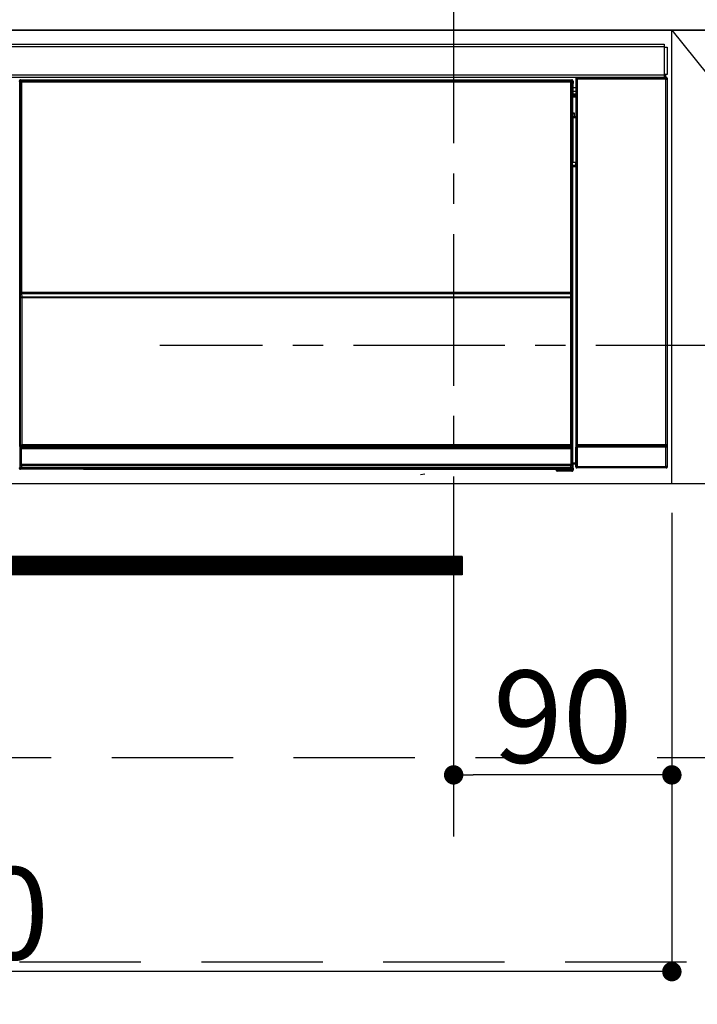
# Model space of a CAD drawing. Extents: x 27948 to 54421, y -25 to 8845.
# Drawn here: x 31295 to 31574, y 2482 to 2887 of the extents above; entities that cross this region are included whole.
import ezdxf

# ---------------------------------------------------------------- set-up
doc = ezdxf.new("R2010")
doc.units = 0
doc.header["$LTSCALE"] = 50
doc.header["$MEASUREMENT"] = 0
doc.linetypes.add('CENTER', pattern=[2, 1.25, -0.25, 0.25, -0.25])
doc.linetypes.add('HIDDEN', pattern=[0.375, 0.25, -0.125])
doc.layers.get('0').update_dxf_attribs({"linetype": 'CONTINUOUS'})
doc.layers.get('DEFPOINTS').update_dxf_attribs({"color": 146, "linetype": 'CONTINUOUS'})
for name, color, linetype in [('120-キャビネット（外）', 7, 'CONTINUOUS'), ('121-キャビネット（中）', 253, 'HIDDEN'), ('122-扉', 6, 'CONTINUOUS'), ('123-扉向き', 231, 'CENTER'), ('126-甲板', 2, 'CONTINUOUS'), ('150-機器', 8, 'CONTINUOUS')]:
    doc.layers.add(name, color=color, linetype=linetype)
doc.styles.add('KH001', font='txt')
doc.dimstyles.new('KH1xx015', dxfattribs={"dimscale": 10, "dimtxt": 3.8, "dimasz": 0.8, "dimexe": 0.3, "dimexo": 1.2, "dimgap": 0.5, "dimtad": 3, "dimdec": 1, "dimdsep": 46, "dimlunit": 6, "dimtxsty": 'KH001', "dimblk": 'DOT', "dimcen": 1, "dimdle": 1, "dimclrd": 256, "dimclre": 256, "dimclrt": 256, "dimadec": 0, "dimazin": 0, "dimtfac": 1, "dimtdec": 1, "dimtix": 1, "dimtmove": 2, "dimatfit": 3, "dimldrblk": 'CLOSEDBLANK', "dimfxl": 1, "dimtolj": 1, "dimtzin": 0, "dimlwd": -1, "dimlwe": -1, "dimarcsym": 0})

# ---------------------------------------------------------------- blocks, each defined once
blk = doc.blocks.new('_Dot')
at = {"color": 0, "linetype": 'ByBlock', "lineweight": -2}
blk.add_line((-0.5, 0), (-1, 0), dxfattribs=at)
at = {"color": 0, "linetype": 'ByBlock', "const_width": 0.5}
blk.add_lwpolyline([(-0.25, 0, 1), (0.25, 0, 1)], format="xyb", close=True, dxfattribs=at)
blk = doc.blocks.new('*D53')
at = {"layer": 'DEFPOINTS', "transparency": 16777216}
for p, q in [((31473.5, 2684.05), (31473.5, 2573.08)), ((31563.5, 2684.05), (31563.5, 2573.08)), ((31555.5, 2576.08), (31481.5, 2576.08))]:
    blk.add_line(p, q, dxfattribs=at)
at = {"layer": 'DEFPOINTS', "color": 0, "transparency": 16777216}
for p in [(31473.5, 2696.05), (31563.5, 2696.05), (31473.5, 2576.08)]:
    blk.add_point(p, dxfattribs=at)
at = {"layer": 'DEFPOINTS', "transparency": 16777216, "xscale": 8, "yscale": 8, "zscale": 8, "rotation": 180}
blk.add_blockref('_Dot', (31473.5, 2576.08), dxfattribs=at)
at = {"layer": 'DEFPOINTS', "transparency": 16777216, "xscale": 8, "yscale": 8, "zscale": 8}
blk.add_blockref('_Dot', (31563.5, 2576.08), dxfattribs=at)
at = {"layer": 'DEFPOINTS', "transparency": 16777216, "insert": (31518.5, 2600.08), "char_height": 38, "attachment_point": 5, "style": 'KH001'}
blk.add_mtext('\\A1;90', dxfattribs=at)
blk = doc.blocks.new('_ClosedBlank')
at = {"color": 0, "linetype": 'ByBlock', "lineweight": -2}
for p, q in [((-1, 0.167), (0, 0)), ((-1, 0.167), (-1, -0.167)), ((0, 0), (-1, -0.167))]:
    blk.add_line(p, q, dxfattribs=at)
blk = doc.blocks.new('*D54')
at = {"layer": 'DEFPOINTS', "transparency": 16777216}
for p, q in [((30963.5, 2684.05), (30963.5, 2491.97)), ((31563.5, 2684.05), (31563.5, 2491.97)), ((31555.5, 2494.97), (30971.5, 2494.97))]:
    blk.add_line(p, q, dxfattribs=at)
at = {"layer": 'DEFPOINTS', "color": 0, "transparency": 16777216}
for p in [(30963.5, 2696.05), (31563.5, 2696.05), (30963.5, 2494.97)]:
    blk.add_point(p, dxfattribs=at)
at = {"layer": 'DEFPOINTS', "transparency": 16777216, "xscale": 8, "yscale": 8, "zscale": 8, "rotation": 180}
blk.add_blockref('_Dot', (30963.5, 2494.97), dxfattribs=at)
at = {"layer": 'DEFPOINTS', "transparency": 16777216, "xscale": 8, "yscale": 8, "zscale": 8}
blk.add_blockref('_Dot', (31563.5, 2494.97), dxfattribs=at)
at = {"layer": 'DEFPOINTS', "transparency": 16777216, "insert": (31263.5, 2518.97), "char_height": 38, "attachment_point": 5, "style": 'KH001'}
blk.add_mtext('\\A1;600', dxfattribs=at)
blk = doc.blocks.new('HT-F6S_S')
at = {"layer": '150-機器', "color": 13, "linetype": 'Continuous'}
for p, q in [((-296.8, -45.78), (296.8, -45.78)), ((296.8, -46.88), (-296.8, -46.88)), ((296.8, -45.78), (296.8, -46.88)), ((296.8, -46.88), (296.8, -46.98)), ((296.8, -46.98), (296.9, -46.98)), ((296.9, -58.28), (296.9, -46.98)), ((296.9, -46.98), (298, -46.98)), ((298, -46.98), (298, -58.28)), ((-296.8, -58.38), (296.8, -58.38)), ((296.8, -59.48), (-296.8, -59.48)), ((31.36, -60.46), (31.59, -60.69)), ((31.36, -60.46), (258.74, -60.46)), ((31.59, -60.69), (258.51, -60.69)), ((31.59, -60.69), (31.59, -60.77)), ((31.67, -60.77), (31.79, -60.89)), ((258.43, -60.77), (31.67, -60.77)), ((258.31, -60.89), (258.43, -60.77)), ((258.51, -60.69), (258.74, -60.46)), ((258.51, -60.69), (258.51, -60.77)), ((260.5, -60.14), (260.33, -59.98)), ((260.33, -59.98), (260.33, -90.43)), ((260.5, -210.75), (260.5, -60.14)), ((260.5, -60.14), (261, -60.14)), ((260.83, -59.48), (260.92, -59.56)), ((260.92, -59.48), (260.92, -59.56)), ((260.92, -59.56), (261, -59.64)), ((261, -59.64), (261, -60.14)), ((261, -59.64), (297.5, -59.64)), ((261, -60.14), (261, -210.75)), ((297.5, -60.14), (261, -60.14)), ((261.42, -59.57), (261.42, -59.48)), ((261.42, -59.57), (261.92, -59.57)), ((261.92, -59.57), (261.92, -59.48)), ((262.42, -59.56), (262.41, -59.48)), ((262.42, -59.56), (262.42, -59.48)), ((263.25, -59.53), (263.15, -59.48)), ((265.75, -59.53), (263.25, -59.53)), ((265.75, -59.48), (265.75, -59.53)), ((272.75, -59.53), (272.75, -59.48)), ((275.25, -59.53), (272.75, -59.53)), ((275.35, -59.48), (275.25, -59.53)), ((283.83, -59.49), (284.06, -59.6)), ((285.06, -59.61), (285.09, -59.61)), ((286.09, -59.6), (286.2, -59.55)), ((286.2, -59.48), (286.2, -59.55)), ((290.2, -59.55), (290.2, -59.48)), ((290.2, -59.55), (290.31, -59.6)), ((291.31, -59.61), (291.34, -59.61)), ((292.34, -59.6), (292.57, -59.49)), ((295.37, -59.48), (295.45, -59.57)), ((295.45, -59.57), (295.45, -59.48)), ((295.45, -59.57), (296.15, -59.57)), ((296.15, -59.57), (296.15, -59.48)), ((296.9, -58.28), (296.8, -58.28)), ((296.8, -58.28), (296.8, -58.38)), ((296.8, -58.38), (296.8, -59.48)), ((298, -58.28), (296.9, -58.28)), ((297.14, -58.28), (297.14, -59.56)), ((297.31, -59.54), (297.31, -58.28)), ((297.31, -59.54), (297.37, -59.48)), ((297.37, -58.28), (297.37, -59.48)), ((297.67, -59.48), (297.37, -59.48)), ((297.5, -59.64), (297.67, -59.48)), ((297.5, -60.14), (297.5, -59.64)), ((297.5, -210.75), (297.5, -60.14)), ((297.5, -60.14), (298, -60.14)), ((298.17, -59.98), (298, -60.14)), ((298, -60.14), (298, -210.75)), ((298.17, -219.91), (298.17, -59.98)), ((31.09, -61.19), (30.86, -60.96)), ((31.09, -152.19), (31.09, -61.19)), ((31.09, -61.19), (31.17, -61.19)), ((31.17, -61.27), (31.17, -211.5)), ((31.29, -61.39), (31.17, -61.27)), ((31.29, -147.43), (31.29, -61.39)), ((31.29, -61.39), (31.79, -61.39)), ((31.79, -61.39), (31.79, -60.89)), ((31.79, -60.89), (258.31, -60.89)), ((258.31, -61.39), (31.79, -61.39)), ((31.79, -61.39), (31.79, -147.43)), ((258.31, -61.39), (258.31, -60.89)), ((258.31, -147.43), (258.31, -61.39)), ((258.31, -61.39), (258.81, -61.39)), ((258.93, -61.27), (258.81, -61.39)), ((258.81, -61.39), (258.81, -147.43)), ((259.01, -61.19), (258.93, -61.19)), ((258.93, -61.27), (258.93, -75.9)), ((259.24, -60.96), (259.01, -61.19)), ((259.01, -61.19), (259.01, -73.91)), ((259.24, -62.01), (259.17, -62.08)), ((259.17, -62.08), (259.17, -66.48)), ((260.33, -63.7), (259.17, -63.7)), ((259.24, -60.96), (259.24, -62.01)), ((259.16, -74.06), (259.16, -67.6)), ((260.33, -67.6), (259.16, -67.6)), ((259.17, -65.1), (260.33, -65.1)), ((260.33, -66.3), (259.17, -66.3)), ((259.17, -66.48), (259.27, -66.59)), ((259.17, -67.1), (259.27, -67)), ((259.17, -67.1), (260.33, -67.1)), ((259.27, -67), (259.27, -66.59)), ((260.33, -66.9), (259.27, -66.9)), ((259.27, -67), (260.33, -67)), ((259.01, -73.91), (258.93, -73.91)), ((259.16, -74.57), (258.93, -74.57)), ((258.93, -74.59), (259.16, -74.59)), ((259.1, -76.07), (258.93, -75.9)), ((259.01, -73.91), (259.16, -74.06)), ((259.1, -76.07), (259.1, -94.33)), ((260.33, -76.07), (259.1, -76.07)), ((259.16, -74.07), (259.16, -74.06)), ((259.16, -74.07), (259.66, -74.07)), ((259.17, -74.56), (259.16, -74.57)), ((259.16, -74.57), (259.16, -74.57)), ((259.16, -75.59), (259.16, -74.57)), ((259.16, -75.59), (259.66, -75.59)), ((259.2, -74.53), (259.17, -74.56)), ((259.25, -74.48), (259.2, -74.53)), ((259.31, -74.42), (259.25, -74.48)), ((259.38, -74.34), (259.31, -74.42)), ((259.47, -74.26), (259.38, -74.34)), ((259.56, -74.16), (259.47, -74.26)), ((259.66, -74.07), (259.56, -74.16)), ((259.66, -74.07), (259.66, -75.59)), ((259.66, -75.59), (259.66, -76.07)), ((259.66, -75.59), (260.33, -75.59)), ((258.93, -94.5), (259.1, -94.33)), ((258.93, -94.5), (258.93, -211)), ((260.33, -95.81), (258.93, -95.81)), ((258.93, -95.83), (260.33, -95.83)), ((258.93, -96.49), (259.01, -96.49)), ((259.16, -96.34), (259.01, -96.49)), ((259.01, -96.49), (259.01, -152.19)), ((259.1, -94.33), (260.33, -94.33)), ((259.16, -96.34), (259.16, -96.33)), ((260.33, -96.33), (259.16, -96.33)), ((259.16, -218.3), (259.16, -96.34)), ((260.33, -95.82), (260.33, -94.33)), ((31.29, -148.01), (31.29, -147.43)), ((31.79, -147.43), (31.29, -147.43)), ((31.79, -148.01), (31.29, -148.01)), ((31.34, -150.27), (31.31, -149.01)), ((31.31, -149.01), (31.31, -149.01)), ((31.79, -147.43), (31.79, -148.01)), ((31.79, -148.01), (258.31, -148.01)), ((31.81, -148.67), (31.81, -148.51)), ((31.81, -148.51), (258.29, -148.51)), ((31.81, -148.51), (31.81, -148.51)), ((258.29, -148.51), (31.81, -148.51)), ((31.81, -148.67), (31.84, -149.93)), ((258.29, -148.67), (31.81, -148.67)), ((31.84, -149.93), (31.84, -150.27)), ((31.84, -149.93), (258.27, -149.93)), ((258.27, -149.93), (258.29, -148.67)), ((258.27, -149.93), (258.27, -150.27)), ((258.29, -148.67), (258.29, -148.51)), ((258.29, -148.51), (258.29, -148.51)), ((258.31, -148.01), (258.31, -147.43)), ((258.81, -147.43), (258.31, -147.43)), ((258.81, -148.01), (258.31, -148.01)), ((258.79, -149.01), (258.76, -150.27)), ((258.79, -149.01), (258.79, -149.01)), ((258.81, -147.43), (258.81, -148.01)), ((31.09, -211.54), (31.09, -152.19)), ((31.09, -152.19), (31.17, -152.19)), ((31.84, -150.27), (31.34, -150.27)), ((31.34, -211.33), (31.34, -150.27)), ((258.27, -150.27), (31.84, -150.27)), ((31.84, -150.27), (31.84, -210.83)), ((258.27, -210.83), (258.27, -150.27)), ((258.76, -150.27), (258.27, -150.27)), ((258.76, -150.27), (258.76, -210.83)), ((258.93, -152.19), (259.01, -152.19)), ((259.01, -152.19), (259.01, -211.54)), ((260.33, -170.46), (260.33, -219.91)), ((31.56, -211.11), (31.65, -211.02)), ((31.65, -211.02), (31.74, -210.93)), ((31.74, -210.93), (31.84, -210.83)), ((31.84, -210.83), (258.27, -210.83)), ((258.27, -210.83), (258.76, -210.83)), ((258.27, -211.33), (258.27, -210.83)), ((258.76, -210.83), (258.93, -211)), ((260.44, -210.81), (260.5, -210.75)), ((260.5, -210.75), (261, -210.75)), ((261, -210.75), (297.5, -210.75)), ((261, -211.25), (261, -210.75)), ((297.5, -210.75), (297.5, -211.25)), ((297.5, -210.75), (298, -210.75)), ((298, -210.75), (298.06, -210.81)), ((31.59, -211.54), (31.09, -211.54)), ((31.15, -212.54), (31.11, -212.54)), ((31.15, -219.32), (31.15, -212.54)), ((31.65, -212.54), (31.15, -212.54)), ((31.34, -211.33), (31.17, -211.5)), ((258.43, -211.5), (31.17, -211.5)), ((31.34, -211.33), (31.35, -211.32)), ((258.27, -211.33), (31.34, -211.33)), ((31.35, -211.32), (31.38, -211.29)), ((31.38, -211.29), (31.42, -211.25)), ((31.42, -211.25), (31.48, -211.18)), ((31.48, -211.18), (31.56, -211.11)), ((31.59, -211.5), (31.59, -211.54)), ((31.59, -211.54), (258.51, -211.54)), ((31.61, -212.04), (31.65, -212.04)), ((31.65, -212.04), (31.65, -212.54)), ((31.65, -212.04), (258.45, -212.04)), ((31.65, -212.54), (31.65, -218.83)), ((258.45, -212.54), (31.65, -212.54)), ((258.43, -211.5), (258.27, -211.33)), ((258.45, -212.04), (258.45, -212.54)), ((258.45, -212.04), (258.49, -212.04)), ((258.45, -218.83), (258.45, -212.54)), ((258.95, -212.54), (258.45, -212.54)), ((258.51, -211.54), (258.51, -211.49)), ((259.01, -211.54), (258.51, -211.54)), ((258.95, -212.54), (258.95, -219.32)), ((258.99, -212.54), (258.95, -212.54)), ((260.93, -211.81), (260.43, -211.81)), ((260.43, -219.82), (260.43, -211.81)), ((297.57, -211.81), (260.93, -211.81)), ((260.93, -211.81), (260.93, -219.82)), ((261, -211.25), (260.94, -211.31)), ((260.94, -211.31), (297.56, -211.31)), ((297.5, -211.25), (261, -211.25)), ((297.56, -211.31), (297.5, -211.25)), ((298.07, -211.81), (297.57, -211.81)), ((297.57, -219.82), (297.57, -211.81)), ((298.07, -211.81), (298.07, -219.82)), ((31.66, -218.83), (31.65, -218.83)), ((31.66, -218.83), (31.7, -218.87)), ((31.66, -218.83), (258.44, -218.83)), ((31.7, -219.37), (31.7, -218.87)), ((31.7, -218.87), (258.4, -218.87)), ((258.4, -218.87), (258.44, -218.83)), ((258.4, -219.37), (258.4, -218.87)), ((258.45, -218.83), (258.44, -218.83)), ((259.16, -218.3), (260.33, -218.3)), ((259.17, -218.8), (259.27, -218.9)), ((260.33, -218.8), (259.17, -218.8)), ((259.27, -221.3), (259.27, -218.9)), ((260.33, -218.9), (259.27, -218.9)), ((30.84, -220.49), (31.2, -220.13)), ((31.2, -219.37), (31.15, -219.32)), ((31.2, -220.13), (31.2, -219.37)), ((31.2, -219.37), (31.7, -219.37)), ((31.2, -220.13), (31.7, -220.13)), ((31.7, -220.63), (31.34, -220.99)), ((57.4, -220.99), (31.34, -220.99)), ((258.4, -219.37), (31.7, -219.37)), ((31.7, -219.37), (31.7, -220.13)), ((31.7, -220.13), (258.4, -220.13)), ((31.7, -220.63), (31.7, -220.13)), ((258.4, -220.63), (31.7, -220.63)), ((57.4, -220.99), (57.4, -221)), ((57.4, -221), (252.27, -221)), ((74.03, -220.71), (74.02, -220.94)), ((74.02, -220.94), (231.88, -220.94)), ((231.87, -220.71), (74.03, -220.71)), ((196.31, -223.11), (198.05, -222.92)), ((231.88, -220.94), (231.87, -220.71)), ((252.27, -221.3), (252.27, -220.96)), ((252.77, -221.3), (252.27, -221.3)), ((252.77, -220.95), (258.72, -220.95)), ((252.77, -220.95), (252.77, -221.3)), ((252.77, -221.3), (252.77, -221.8)), ((252.77, -221.3), (258.73, -221.3)), ((258.73, -221.8), (252.77, -221.8)), ((258.4, -220.13), (258.4, -219.37)), ((258.4, -219.37), (258.9, -219.37)), ((258.4, -220.13), (258.9, -220.13)), ((258.4, -220.63), (258.4, -220.13)), ((258.72, -220.95), (258.4, -220.63)), ((258.72, -220.95), (258.73, -220.95)), ((258.73, -221.3), (258.73, -220.95)), ((258.73, -221.8), (258.73, -221.3)), ((259.23, -221.3), (258.73, -221.3)), ((258.77, -221.8), (258.73, -221.8)), ((258.95, -219.32), (258.9, -219.37)), ((258.9, -219.37), (258.9, -220.13)), ((258.9, -220.13), (259.23, -220.46)), ((259.23, -220.46), (259.23, -221.3)), ((259.23, -221.3), (259.27, -221.3)), ((260.33, -219.91), (260.43, -219.82)), ((260.93, -219.82), (260.43, -219.82)), ((260.93, -220.32), (260.83, -220.41)), ((297.67, -220.41), (260.83, -220.41)), ((260.93, -219.82), (260.93, -220.32)), ((260.93, -219.82), (297.57, -219.82)), ((297.57, -220.32), (260.93, -220.32)), ((297.57, -220.32), (297.57, -219.82)), ((298.07, -219.82), (297.57, -219.82)), ((297.67, -220.41), (297.57, -220.32)), ((298.07, -219.82), (298.17, -219.91))]:
    blk.add_line(p, q, dxfattribs=at)
for points in [[(31.36, -60.46), (31.3, -60.47), (31.24, -60.48), (31.18, -60.5), (31.12, -60.52), (31.07, -60.56), (31.02, -60.6), (30.98, -60.64), (30.94, -60.69), (30.91, -60.75), (30.89, -60.81), (30.87, -60.87), (30.86, -60.93), (30.86, -60.96)], [(31.67, -60.77), (31.61, -60.77), (31.55, -60.78), (31.49, -60.8), (31.43, -60.83), (31.38, -60.86), (31.33, -60.9), (31.29, -60.95), (31.25, -61), (31.22, -61.05), (31.19, -61.11), (31.18, -61.17), (31.17, -61.23), (31.17, -61.27)], [(258.93, -61.27), (258.93, -61.21), (258.92, -61.15), (258.9, -61.09), (258.87, -61.03), (258.84, -60.98), (258.8, -60.93), (258.75, -60.89), (258.7, -60.85), (258.65, -60.82), (258.59, -60.79), (258.53, -60.78), (258.47, -60.77), (258.43, -60.77)], [(259.24, -60.96), (259.23, -60.9), (259.22, -60.84), (259.2, -60.78), (259.18, -60.72), (259.14, -60.67), (259.1, -60.62), (259.06, -60.58), (259.01, -60.54), (258.95, -60.51), (258.89, -60.49), (258.83, -60.47), (258.77, -60.46), (258.74, -60.46)], [(260.83, -59.48), (260.77, -59.49), (260.71, -59.5), (260.65, -59.52), (260.59, -59.54), (260.54, -59.58), (260.49, -59.62), (260.45, -59.66), (260.41, -59.71), (260.38, -59.77), (260.36, -59.82), (260.34, -59.88), (260.34, -59.95), (260.33, -59.98)], [(265.75, -59.53), (265.78, -59.54), (265.86, -59.54), (265.99, -59.54), (266.18, -59.55), (266.41, -59.55), (266.69, -59.55), (267.01, -59.56), (267.36, -59.56), (267.74, -59.56), (268.15, -59.56), (268.57, -59.56), (269, -59.56), (269.44, -59.56), (269.87, -59.56), (270.3, -59.56), (270.71, -59.56), (271.09, -59.56), (271.45, -59.56), (271.77, -59.55), (272.05, -59.55), (272.29, -59.55), (272.49, -59.55), (272.63, -59.54), (272.71, -59.54), (272.75, -59.53), (272.75, -59.53)], [(283.83, -59.49), (283.82, -59.49), (283.8, -59.49), (283.76, -59.49), (283.7, -59.49), (283.63, -59.48), (283.55, -59.48), (283.46, -59.48), (283.36, -59.48), (283.25, -59.48), (283.13, -59.48), (283.01, -59.48), (282.89, -59.48), (282.83, -59.48)], [(284.06, -59.6), (284.07, -59.6), (284.1, -59.61), (284.14, -59.61), (284.19, -59.61), (284.26, -59.61), (284.34, -59.61), (284.43, -59.61), (284.53, -59.61), (284.64, -59.61), (284.76, -59.61), (284.88, -59.61), (285.01, -59.61), (285.06, -59.61)], [(285.09, -59.61), (285.22, -59.61), (285.34, -59.61), (285.46, -59.61), (285.57, -59.61), (285.68, -59.61), (285.78, -59.61), (285.86, -59.61), (285.94, -59.61), (286, -59.61), (286.04, -59.61), (286.08, -59.61), (286.09, -59.6), (286.09, -59.6)], [(286.2, -59.55), (286.21, -59.55), (286.25, -59.56), (286.33, -59.56), (286.43, -59.56), (286.56, -59.56), (286.71, -59.56), (286.89, -59.56), (287.09, -59.57), (287.31, -59.57), (287.54, -59.57), (287.78, -59.57), (288.02, -59.57), (288.27, -59.57), (288.52, -59.57), (288.77, -59.57), (289, -59.57), (289.22, -59.57), (289.43, -59.56), (289.62, -59.56), (289.78, -59.56), (289.92, -59.56), (290.04, -59.56), (290.12, -59.56), (290.17, -59.55), (290.2, -59.55), (290.2, -59.55)], [(290.31, -59.6), (290.32, -59.6), (290.34, -59.61), (290.38, -59.61), (290.44, -59.61), (290.5, -59.61), (290.59, -59.61), (290.68, -59.61), (290.78, -59.61), (290.89, -59.61), (291.01, -59.61), (291.13, -59.61), (291.25, -59.61), (291.31, -59.61)], [(291.34, -59.61), (291.46, -59.61), (291.59, -59.61), (291.71, -59.61), (291.82, -59.61), (291.92, -59.61), (292.02, -59.61), (292.11, -59.61), (292.18, -59.61), (292.24, -59.61), (292.29, -59.61), (292.32, -59.61), (292.34, -59.6), (292.34, -59.6)], [(293.57, -59.48), (293.44, -59.48), (293.32, -59.48), (293.2, -59.48), (293.09, -59.48), (292.98, -59.48), (292.89, -59.48), (292.8, -59.48), (292.73, -59.49), (292.66, -59.49), (292.62, -59.49), (292.59, -59.49), (292.57, -59.49), (292.57, -59.49)], [(296.15, -59.57), (296.27, -59.57), (296.39, -59.57), (296.51, -59.57), (296.63, -59.57), (296.73, -59.57), (296.83, -59.57), (296.91, -59.57), (296.99, -59.56), (297.05, -59.56), (297.09, -59.56), (297.13, -59.56), (297.14, -59.56)], [(297.14, -59.56), (297.31, -59.54)], [(298.17, -59.98), (298.16, -59.92), (298.15, -59.86), (298.13, -59.8), (298.1, -59.74), (298.07, -59.69), (298.03, -59.64), (297.99, -59.6), (297.94, -59.56), (297.88, -59.53), (297.82, -59.51), (297.76, -59.49), (297.7, -59.48), (297.67, -59.48)], [(259.17, -67.1), (259.17, -67.11), (259.17, -67.12), (259.16, -67.14), (259.16, -67.17), (259.16, -67.2), (259.16, -67.24), (259.16, -67.29), (259.16, -67.34), (259.16, -67.4), (259.16, -67.45), (259.16, -67.51), (259.16, -67.58), (259.16, -67.6)], [(258.93, -74.49), (258.98, -74.45), (259.03, -74.41), (259.06, -74.36), (259.1, -74.3), (259.12, -74.25), (259.14, -74.19), (259.16, -74.13), (259.16, -74.07)], [(259.16, -96.33), (259.15, -96.27), (259.14, -96.21), (259.12, -96.15), (259.1, -96.09), (259.06, -96.04), (259.02, -95.99), (258.98, -95.95), (258.93, -95.91)], [(31.29, -148.01), (31.29, -148.13), (31.29, -148.26), (31.29, -148.37), (31.29, -148.49), (31.29, -148.59), (31.3, -148.69), (31.3, -148.78), (31.3, -148.85), (31.3, -148.91), (31.3, -148.96), (31.31, -148.99), (31.31, -149.01), (31.31, -149.01)], [(31.79, -148.01), (31.79, -148.07), (31.79, -148.13), (31.79, -148.19), (31.79, -148.25), (31.79, -148.3), (31.8, -148.35), (31.8, -148.39), (31.8, -148.43), (31.8, -148.46), (31.8, -148.48), (31.81, -148.5), (31.81, -148.51), (31.81, -148.51)], [(258.29, -148.51), (258.29, -148.5), (258.3, -148.49), (258.3, -148.47), (258.3, -148.44), (258.3, -148.41), (258.3, -148.37), (258.3, -148.32), (258.31, -148.27), (258.31, -148.22), (258.31, -148.16), (258.31, -148.1), (258.31, -148.04), (258.31, -148.01)], [(258.79, -149.01), (258.79, -149), (258.8, -148.97), (258.8, -148.93), (258.8, -148.88), (258.8, -148.81), (258.8, -148.73), (258.8, -148.64), (258.81, -148.53), (258.81, -148.42), (258.81, -148.31), (258.81, -148.19), (258.81, -148.06), (258.81, -148.01)], [(258.43, -211.5), (258.49, -211.5), (258.55, -211.48), (258.61, -211.47), (258.67, -211.44), (258.72, -211.41), (258.77, -211.37), (258.81, -211.32), (258.85, -211.27), (258.88, -211.22), (258.91, -211.16), (258.92, -211.1), (258.93, -211.04), (258.93, -211)], [(260.44, -210.81), (260.44, -210.82), (260.44, -210.84), (260.44, -210.88), (260.44, -210.93), (260.43, -211), (260.43, -211.08), (260.43, -211.17), (260.43, -211.27), (260.43, -211.38), (260.43, -211.5), (260.43, -211.62), (260.43, -211.75), (260.43, -211.81)], [(298.07, -211.81), (298.07, -211.68), (298.07, -211.56), (298.07, -211.44), (298.07, -211.33), (298.07, -211.22), (298.07, -211.13), (298.07, -211.04), (298.06, -210.97), (298.06, -210.91), (298.06, -210.86), (298.06, -210.83), (298.06, -210.81), (298.06, -210.81)], [(31.09, -211.54), (31.09, -211.66), (31.09, -211.79), (31.1, -211.91), (31.1, -212.02), (31.1, -212.12), (31.1, -212.22), (31.1, -212.31), (31.1, -212.38), (31.1, -212.44), (31.11, -212.49), (31.11, -212.52), (31.11, -212.54), (31.11, -212.54)], [(31.59, -211.54), (31.59, -211.6), (31.59, -211.66), (31.6, -211.72), (31.6, -211.78), (31.6, -211.83), (31.6, -211.88), (31.6, -211.92), (31.6, -211.96), (31.6, -211.99), (31.61, -212.01), (31.61, -212.03), (31.61, -212.04), (31.61, -212.04)], [(258.49, -212.04), (258.49, -212.04), (258.49, -212.02), (258.49, -212), (258.5, -211.98), (258.5, -211.95), (258.5, -211.91), (258.5, -211.86), (258.5, -211.81), (258.5, -211.76), (258.51, -211.7), (258.51, -211.64), (258.51, -211.58), (258.51, -211.54)], [(258.99, -212.54), (258.99, -212.53), (258.99, -212.51), (258.99, -212.47), (259, -212.42), (259, -212.35), (259, -212.27), (259, -212.18), (259, -212.08), (259, -211.97), (259, -211.85), (259.01, -211.73), (259.01, -211.61), (259.01, -211.54)], [(260.94, -211.31), (260.94, -211.31), (260.94, -211.32), (260.94, -211.34), (260.94, -211.37), (260.93, -211.4), (260.93, -211.44), (260.93, -211.49), (260.93, -211.54), (260.93, -211.6), (260.93, -211.65), (260.93, -211.71), (260.93, -211.78), (260.93, -211.81)], [(297.57, -211.81), (297.57, -211.74), (297.57, -211.68), (297.57, -211.62), (297.57, -211.57), (297.57, -211.51), (297.57, -211.47), (297.57, -211.42), (297.56, -211.39), (297.56, -211.36), (297.56, -211.33), (297.56, -211.32), (297.56, -211.31), (297.56, -211.31)], [(31.65, -218.83), (31.59, -218.84), (31.53, -218.85), (31.47, -218.87), (31.41, -218.9), (31.36, -218.93), (31.31, -218.97), (31.27, -219.01), (31.23, -219.06), (31.2, -219.12), (31.18, -219.18), (31.16, -219.24), (31.15, -219.3), (31.15, -219.32)], [(258.95, -219.32), (258.94, -219.26), (258.93, -219.2), (258.91, -219.14), (258.88, -219.09), (258.85, -219.04), (258.81, -218.99), (258.76, -218.95), (258.71, -218.91), (258.66, -218.88), (258.6, -218.86), (258.54, -218.84), (258.47, -218.83), (258.45, -218.83)], [(259.16, -218.3), (259.16, -218.36), (259.16, -218.42), (259.16, -218.48), (259.16, -218.54), (259.16, -218.59), (259.16, -218.64), (259.16, -218.68), (259.16, -218.72), (259.16, -218.75), (259.17, -218.77), (259.17, -218.79), (259.17, -218.8), (259.17, -218.8)], [(30.84, -220.49), (30.84, -220.55), (30.85, -220.62), (30.87, -220.67), (30.9, -220.73), (30.93, -220.78), (30.97, -220.83), (31.02, -220.88), (31.07, -220.91), (31.12, -220.94), (31.18, -220.97), (31.24, -220.98), (31.3, -220.99), (31.34, -220.99)], [(252.77, -220.95), (252.71, -220.95), (252.65, -220.95), (252.59, -220.95), (252.53, -220.95), (252.48, -220.95), (252.43, -220.95), (252.39, -220.95), (252.35, -220.95), (252.32, -220.95), (252.3, -220.95), (252.28, -220.95), (252.27, -220.96), (252.27, -220.96)], [(258.73, -220.95), (258.79, -220.94), (258.85, -220.93), (258.91, -220.91), (258.97, -220.88), (259.02, -220.85), (259.07, -220.81), (259.11, -220.76), (259.15, -220.71), (259.18, -220.66), (259.2, -220.6), (259.22, -220.54), (259.23, -220.48), (259.23, -220.46)], [(258.77, -221.8), (258.83, -221.8), (258.89, -221.78), (258.95, -221.77), (259.01, -221.74), (259.06, -221.71), (259.11, -221.67), (259.16, -221.62), (259.19, -221.57), (259.22, -221.52), (259.25, -221.46), (259.26, -221.4), (259.27, -221.34), (259.27, -221.3)], [(260.33, -219.91), (260.34, -219.98), (260.35, -220.04), (260.37, -220.1), (260.4, -220.15), (260.43, -220.21), (260.47, -220.25), (260.51, -220.3), (260.56, -220.33), (260.62, -220.36), (260.68, -220.39), (260.74, -220.4), (260.8, -220.41), (260.83, -220.41)], [(297.67, -220.41), (297.73, -220.41), (297.79, -220.4), (297.85, -220.38), (297.91, -220.35), (297.96, -220.32), (298.01, -220.28), (298.05, -220.23), (298.09, -220.18), (298.12, -220.13), (298.14, -220.07), (298.16, -220.01), (298.16, -219.95), (298.17, -219.91)]]:
    blk.add_lwpolyline(points, dxfattribs=at)
for centre, radius, start, end in [((31.59, -61.19), 0.5, 90.0208, 179.9796), ((258.51, -61.19), 0.5, 0.0184, 89.9825), ((261, -60.14), 0.5, 90.0076, 179.9911), ((261.29, -44.94), 14.63, 268.525, 270.4838), ((262.05, -45.24), 14.33, 269.5002, 271.4996), ((297.5, -60.14), 0.5, 0.0069, 89.9944), ((31.79, -61.39), 0.5, 90.0208, 179.9796), ((258.31, -61.39), 0.5, 0.0232, 89.9776), ((258.51, -73.91), 0.5, 328.2339, 359.986), ((259.66, -75.59), 0.5, 180, 252.7727), ((258.51, -96.49), 0.5, 0.014, 31.7661), ((31.81, -149.01), 0.5, 90.0212, 179.98), ((31.81, -149.01), 0.5, 90.0194, 179.9802), ((31.75, -149.11), 0.452, 82.4823, 167.0985), ((31.78, -150.37), 0.452, 82.4814, 167.0994), ((258.32, -150.37), 0.452, 12.9029, 97.5175), ((258.29, -149.01), 0.5, 0.018, 89.9786), ((258.29, -149.01), 0.5, 0.018, 89.9803), ((258.35, -149.11), 0.452, 12.8952, 97.522), ((258.26, -210.83), 0.5, 270.0211, 359.9772), ((260.94, -210.81), 0.5, 180.0035, 269.9931), ((261, -210.75), 0.5, 180.0072, 269.9945), ((297.5, -210.75), 0.5, 270, 359.9948), ((297.56, -210.81), 0.5, 270.0089, 359.9911), ((31.61, -212.54), 0.5, 90.0062, 180.0034), ((31.65, -212.54), 0.5, 90.006, 180.0036), ((258.45, -212.54), 0.5, 0, 90), ((258.49, -212.54), 0.5, 0, 90), ((31.7, -219.37), 0.5, 90.0191, 179.9803), ((258.4, -219.37), 0.5, 0.0228, 89.9789), ((31.7, -220.13), 0.5, 180.0215, 269.9792), ((252.77, -221.3), 0.5, 180, 270), ((258.4, -220.13), 0.5, 270.0228, 359.9755), ((258.73, -221.3), 0.5, 270, 0.0074), ((260.93, -219.82), 0.5, 180.0096, 269.9921), ((297.57, -219.82), 0.5, 270.0059, 359.9923)]:
    blk.add_arc(centre, radius, start, end, dxfattribs=at)

msp = doc.modelspace()

# ---------------------------------------------------------------- hatches: boundary and pattern name
at = {"layer": '122-扉'}
h = msp.add_hatch(dxfattribs=at)
h.set_pattern_fill('ANSI31', color=256, style=0)
h.set_pattern_definition([(135, (212727.58178, -2370.90687), (0.08838834765, 0.08838834765), [])])
edge = h.paths.add_edge_path()
edge.add_line((31477, 2666.05), (31200, 2666.05))
edge.add_line((31200, 2666.05), (31200, 2658.55))
edge.add_line((31477, 2658.55), (31200, 2658.55))
edge.add_line((31477, 2666.05), (31477, 2658.55))

# ---------------------------------------------------------------- linework, layer by layer
at = {"layer": '120-キャビネット（外）', "color": 6}
msp.add_lwpolyline([(30963.5, 2883.05), (31713.5, 2883.05), (31713.5, 2163.05), (30963.5, 2163.05)], close=True, dxfattribs=at)
at = {"layer": '121-キャビネット（中）', "color": 13, "ltscale": 4}
msp.add_lwpolyline([(31682.5, 2583.05), (30994.5, 2583.05), (30994.5, 2499.05), (31682.5, 2499.05)], close=True, dxfattribs=at)
at = {"layer": '122-扉'}
for p, q in [((31563.5, 2696.05), (31563.5, 2883.05)), ((31713.5, 2696.05), (30963.5, 2696.05)), ((31477, 2666.05), (31200, 2666.05)), ((31477, 2666.05), (31477, 2658.55)), ((31477, 2658.55), (31200, 2658.55))]:
    msp.add_line(p, q, dxfattribs=at)
at = {"layer": '123-扉向き', "ltscale": 2}
msp.add_line((31563.5, 2883.05), (31713.5, 2696.05), dxfattribs=at)
at = {"layer": '126-甲板'}
msp.add_lwpolyline([(29291.5, 2923.05), (31735.5, 2923.05), (31735.5, 2883.05), (29291.5, 2883.05)], close=True, dxfattribs=at)
at = {"layer": 'DEFPOINTS', "linetype": 'CENTER'}
for p, q in [((31473.5, 2999.03), (31473.5, 2550.74)), ((31594.68, 2753.05), (31352.32, 2753.05))]:
    msp.add_line(p, q, dxfattribs=at)

# ---------------------------------------------------------------- block references
at = {"layer": '150-機器'}
msp.add_blockref('HT-F6S_S', (31263.5, 2923.05), dxfattribs=at)

# ---------------------------------------------------------------- dimensions: what is measured, and where the dimension line sits
at = {"layer": 'DEFPOINTS'}
dim = msp.add_linear_dim(base=(30963.5, 2494.97), p1=(31563.5, 2696.05), p2=(30963.5, 2696.05), angle=180, dimstyle='KH1xx015', dxfattribs=at)
dim.commit()
dim.dimension.update_dxf_attribs({"geometry": '*D54', "text_midpoint": (31263.5, 2518.97)})
dim = msp.add_linear_dim(base=(31473.5, 2576.08), p1=(31563.5, 2696.05), p2=(31473.5, 2696.05), dimstyle='KH1xx015', dxfattribs=at)
dim.commit()
dim.dimension.update_dxf_attribs({"geometry": '*D53', "text_midpoint": (31518.5, 2600.08)})

doc.saveas('drawing.dxf')
